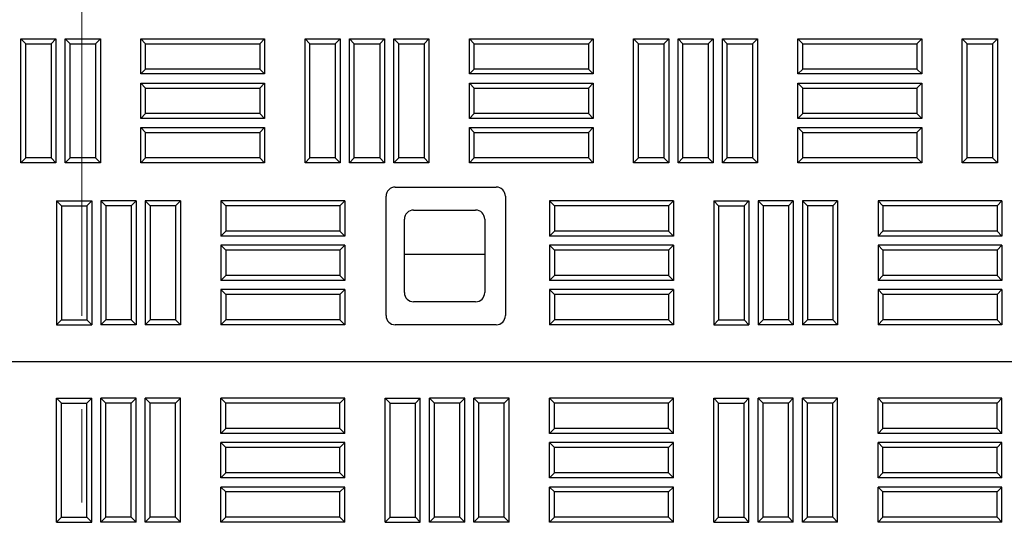
# Model space of a CAD drawing. Units: millimetres. Extents: x 0 to 420, y 0 to 297.
# Drawn here: x 131 to 145, y 209 to 216 of the extents above; entities that cross this region are included whole.
import ezdxf

# ---------------------------------------------------------------- set-up
doc = ezdxf.new("R2010")
doc.units = ezdxf.units.MM
doc.linetypes.add('CENTER', pattern=[10.16, 6.35, -1.27, 1.27, -1.27])

msp = doc.modelspace()

# ---------------------------------------------------------------- linework, layer by layer
at = {"color": 7, "linetype": 'CENTER', "lineweight": 18}
msp.add_line((132.06364, 278.79338), (132.06364, 93.18275), dxfattribs=at)
at = {"color": 7, "linetype": 'Continuous', "lineweight": 25}
for p, q in [((131.30105, 215.18917), (131.23406, 215.25616)), ((131.23406, 213.56866), (131.23406, 215.25616)), ((131.23406, 215.25616), (131.71323, 215.25616)), ((131.64624, 215.18917), (131.71323, 215.25616)), ((131.71323, 215.25616), (131.71323, 213.56866)), ((131.90521, 215.18917), (131.83823, 215.25616)), ((131.83823, 215.25616), (132.31739, 215.25616)), ((131.83823, 213.56866), (131.83823, 215.25616)), ((132.25041, 215.18917), (132.31739, 215.25616)), ((132.31739, 215.25616), (132.31739, 213.56866)), ((132.93438, 215.18917), (132.86739, 215.25616)), ((132.86739, 214.77699), (132.86739, 215.25616)), ((132.86739, 215.25616), (134.55489, 215.25616)), ((134.48791, 215.18917), (134.55489, 215.25616)), ((134.55489, 215.25616), (134.55489, 214.77699)), ((135.17188, 215.18917), (135.10489, 215.25616)), ((135.10489, 213.56866), (135.10489, 215.25616)), ((135.10489, 215.25616), (135.58406, 215.25616)), ((135.51707, 215.18917), (135.58406, 215.25616)), ((135.58406, 215.25616), (135.58406, 213.56866)), ((135.77605, 215.18917), (135.70906, 215.25616)), ((135.70906, 215.25616), (136.18823, 215.25616)), ((135.70906, 213.56866), (135.70906, 215.25616)), ((136.12124, 215.18917), (136.18823, 215.25616)), ((136.18823, 215.25616), (136.18823, 213.56866)), ((136.38021, 215.18917), (136.31323, 215.25616)), ((136.31323, 215.25616), (136.79239, 215.25616)), ((136.31323, 213.56866), (136.31323, 215.25616)), ((136.72541, 215.18917), (136.79239, 215.25616)), ((136.79239, 215.25616), (136.79239, 213.56866)), ((137.40938, 215.18917), (137.34239, 215.25616)), ((137.34239, 214.77699), (137.34239, 215.25616)), ((137.34239, 215.25616), (139.02989, 215.25616)), ((138.96291, 215.18917), (139.02989, 215.25616)), ((139.02989, 215.25616), (139.02989, 214.77699)), ((139.64688, 215.18917), (139.57989, 215.25616)), ((139.57989, 213.56866), (139.57989, 215.25616)), ((139.57989, 215.25616), (140.05906, 215.25616)), ((139.99207, 215.18917), (140.05906, 215.25616)), ((140.05906, 215.25616), (140.05906, 213.56866)), ((140.25105, 215.18917), (140.18406, 215.25616)), ((140.18406, 213.56866), (140.18406, 215.25616)), ((140.18406, 215.25616), (140.66323, 215.25616)), ((140.59624, 215.18917), (140.66323, 215.25616)), ((140.66323, 215.25616), (140.66323, 213.56866)), ((140.85521, 215.18917), (140.78823, 215.25616)), ((140.78823, 213.56866), (140.78823, 215.25616)), ((140.78823, 215.25616), (141.26739, 215.25616)), ((141.20041, 215.18917), (141.26739, 215.25616)), ((141.26739, 215.25616), (141.26739, 213.56866)), ((141.88438, 215.18917), (141.81739, 215.25616)), ((141.81739, 215.25616), (143.50489, 215.25616)), ((141.81739, 214.77699), (141.81739, 215.25616)), ((143.43791, 215.18917), (143.50489, 215.25616)), ((143.50489, 215.25616), (143.50489, 214.77699)), ((144.12188, 215.18917), (144.05489, 215.25616)), ((144.05489, 215.25616), (144.53406, 215.25616)), ((144.05489, 213.56866), (144.05489, 215.25616)), ((144.46707, 215.18917), (144.53406, 215.25616)), ((144.53406, 215.25616), (144.53406, 213.56866)), ((131.30105, 213.63565), (131.30105, 215.18917)), ((131.30105, 215.18917), (131.64624, 215.18917)), ((131.64624, 215.18917), (131.64624, 213.63565)), ((131.90521, 213.63565), (131.90521, 215.18917)), ((131.90521, 215.18917), (132.25041, 215.18917)), ((132.25041, 215.18917), (132.25041, 213.63565)), ((132.93438, 214.84398), (132.93438, 215.18917)), ((132.93438, 215.18917), (134.48791, 215.18917)), ((134.48791, 215.18917), (134.48791, 214.84398)), ((135.17188, 213.63565), (135.17188, 215.18917)), ((135.17188, 215.18917), (135.51707, 215.18917)), ((135.51707, 215.18917), (135.51707, 213.63565)), ((135.77605, 215.18917), (136.12124, 215.18917)), ((135.77605, 213.63565), (135.77605, 215.18917)), ((136.12124, 215.18917), (136.12124, 213.63565)), ((136.38021, 213.63565), (136.38021, 215.18917)), ((136.38021, 215.18917), (136.72541, 215.18917)), ((136.72541, 215.18917), (136.72541, 213.63565)), ((137.40938, 214.84398), (137.40938, 215.18917)), ((137.40938, 215.18917), (138.96291, 215.18917)), ((138.96291, 215.18917), (138.96291, 214.84398)), ((139.64688, 213.63565), (139.64688, 215.18917)), ((139.64688, 215.18917), (139.99207, 215.18917)), ((139.99207, 215.18917), (139.99207, 213.63565)), ((140.25105, 213.63565), (140.25105, 215.18917)), ((140.25105, 215.18917), (140.59624, 215.18917)), ((140.59624, 215.18917), (140.59624, 213.63565)), ((140.85521, 213.63565), (140.85521, 215.18917)), ((140.85521, 215.18917), (141.20041, 215.18917)), ((141.20041, 215.18917), (141.20041, 213.63565)), ((141.88438, 215.18917), (143.43791, 215.18917)), ((141.88438, 214.84398), (141.88438, 215.18917)), ((143.43791, 215.18917), (143.43791, 214.84398)), ((144.12188, 215.18917), (144.46707, 215.18917)), ((144.12188, 213.63565), (144.12188, 215.18917)), ((144.46707, 215.18917), (144.46707, 213.63565)), ((132.93438, 214.84398), (132.86739, 214.77699)), ((134.48791, 214.84398), (132.93438, 214.84398)), ((134.48791, 214.84398), (134.55489, 214.77699)), ((137.40938, 214.84398), (137.34239, 214.77699)), ((138.96291, 214.84398), (137.40938, 214.84398)), ((138.96291, 214.84398), (139.02989, 214.77699)), ((141.88438, 214.84398), (141.81739, 214.77699)), ((143.43791, 214.84398), (141.88438, 214.84398)), ((143.43791, 214.84398), (143.50489, 214.77699)), ((134.55489, 214.77699), (132.86739, 214.77699)), ((139.02989, 214.77699), (137.34239, 214.77699)), ((143.50489, 214.77699), (141.81739, 214.77699)), ((132.93438, 214.58501), (132.86739, 214.65199)), ((132.86739, 214.65199), (134.55489, 214.65199)), ((132.86739, 214.17283), (132.86739, 214.65199)), ((132.93438, 214.58501), (134.48791, 214.58501)), ((132.93438, 214.23981), (132.93438, 214.58501)), ((134.48791, 214.58501), (134.55489, 214.65199)), ((134.48791, 214.58501), (134.48791, 214.23981)), ((134.55489, 214.65199), (134.55489, 214.17283)), ((137.40938, 214.58501), (137.34239, 214.65199)), ((137.34239, 214.17283), (137.34239, 214.65199)), ((137.34239, 214.65199), (139.02989, 214.65199)), ((137.40938, 214.23981), (137.40938, 214.58501)), ((137.40938, 214.58501), (138.96291, 214.58501)), ((138.96291, 214.58501), (139.02989, 214.65199)), ((138.96291, 214.58501), (138.96291, 214.23981)), ((139.02989, 214.65199), (139.02989, 214.17283)), ((141.88438, 214.58501), (141.81739, 214.65199)), ((141.81739, 214.17283), (141.81739, 214.65199)), ((141.81739, 214.65199), (143.50489, 214.65199)), ((141.88438, 214.23981), (141.88438, 214.58501)), ((141.88438, 214.58501), (143.43791, 214.58501)), ((143.43791, 214.58501), (143.50489, 214.65199)), ((143.43791, 214.58501), (143.43791, 214.23981)), ((143.50489, 214.65199), (143.50489, 214.17283)), ((132.93438, 214.23981), (132.86739, 214.17283)), ((134.55489, 214.17283), (132.86739, 214.17283)), ((134.48791, 214.23981), (132.93438, 214.23981)), ((134.48791, 214.23981), (134.55489, 214.17283)), ((137.40938, 214.23981), (137.34239, 214.17283)), ((139.02989, 214.17283), (137.34239, 214.17283)), ((138.96291, 214.23981), (137.40938, 214.23981)), ((138.96291, 214.23981), (139.02989, 214.17283)), ((141.88438, 214.23981), (141.81739, 214.17283)), ((143.50489, 214.17283), (141.81739, 214.17283)), ((143.43791, 214.23981), (141.88438, 214.23981)), ((143.43791, 214.23981), (143.50489, 214.17283)), ((132.93438, 213.98084), (132.86739, 214.04783)), ((132.86739, 213.56866), (132.86739, 214.04783)), ((132.86739, 214.04783), (134.55489, 214.04783)), ((134.48791, 213.98084), (134.55489, 214.04783)), ((134.55489, 214.04783), (134.55489, 213.56866)), ((137.40938, 213.98084), (137.34239, 214.04783)), ((137.34239, 213.56866), (137.34239, 214.04783)), ((137.34239, 214.04783), (139.02989, 214.04783)), ((138.96291, 213.98084), (139.02989, 214.04783)), ((139.02989, 214.04783), (139.02989, 213.56866)), ((141.88438, 213.98084), (141.81739, 214.04783)), ((141.81739, 213.56866), (141.81739, 214.04783)), ((141.81739, 214.04783), (143.50489, 214.04783)), ((143.43791, 213.98084), (143.50489, 214.04783)), ((143.50489, 214.04783), (143.50489, 213.56866)), ((132.93438, 213.63565), (132.93438, 213.98084)), ((132.93438, 213.98084), (134.48791, 213.98084)), ((134.48791, 213.98084), (134.48791, 213.63565)), ((137.40938, 213.63565), (137.40938, 213.98084)), ((137.40938, 213.98084), (138.96291, 213.98084)), ((138.96291, 213.98084), (138.96291, 213.63565)), ((141.88438, 213.63565), (141.88438, 213.98084)), ((141.88438, 213.98084), (143.43791, 213.98084)), ((143.43791, 213.98084), (143.43791, 213.63565)), ((131.30105, 213.63565), (131.23406, 213.56866)), ((131.64624, 213.63565), (131.30105, 213.63565)), ((131.64624, 213.63565), (131.71323, 213.56866)), ((131.90521, 213.63565), (131.83823, 213.56866)), ((132.25041, 213.63565), (131.90521, 213.63565)), ((132.25041, 213.63565), (132.31739, 213.56866)), ((132.93438, 213.63565), (132.86739, 213.56866)), ((134.48791, 213.63565), (132.93438, 213.63565)), ((134.48791, 213.63565), (134.55489, 213.56866)), ((135.17188, 213.63565), (135.10489, 213.56866)), ((135.51707, 213.63565), (135.17188, 213.63565)), ((135.51707, 213.63565), (135.58406, 213.56866)), ((135.77605, 213.63565), (135.70906, 213.56866)), ((136.12124, 213.63565), (135.77605, 213.63565)), ((136.12124, 213.63565), (136.18823, 213.56866)), ((136.38021, 213.63565), (136.31323, 213.56866)), ((136.72541, 213.63565), (136.38021, 213.63565)), ((136.72541, 213.63565), (136.79239, 213.56866)), ((137.40938, 213.63565), (137.34239, 213.56866)), ((138.96291, 213.63565), (137.40938, 213.63565)), ((138.96291, 213.63565), (139.02989, 213.56866)), ((139.64688, 213.63565), (139.57989, 213.56866)), ((139.99207, 213.63565), (139.64688, 213.63565)), ((139.99207, 213.63565), (140.05906, 213.56866)), ((140.25105, 213.63565), (140.18406, 213.56866)), ((140.59624, 213.63565), (140.25105, 213.63565)), ((140.59624, 213.63565), (140.66323, 213.56866)), ((140.85521, 213.63565), (140.78823, 213.56866)), ((141.20041, 213.63565), (140.85521, 213.63565)), ((141.20041, 213.63565), (141.26739, 213.56866)), ((141.88438, 213.63565), (141.81739, 213.56866)), ((143.43791, 213.63565), (141.88438, 213.63565)), ((143.43791, 213.63565), (143.50489, 213.56866)), ((144.12188, 213.63565), (144.05489, 213.56866)), ((144.46707, 213.63565), (144.12188, 213.63565)), ((144.46707, 213.63565), (144.53406, 213.56866)), ((131.71323, 213.56866), (131.23406, 213.56866)), ((132.31739, 213.56866), (131.83823, 213.56866)), ((134.55489, 213.56866), (132.86739, 213.56866)), ((135.58406, 213.56866), (135.10489, 213.56866)), ((136.18823, 213.56866), (135.70906, 213.56866)), ((136.79239, 213.56866), (136.31323, 213.56866)), ((139.02989, 213.56866), (137.34239, 213.56866)), ((140.05906, 213.56866), (139.57989, 213.56866)), ((140.66323, 213.56866), (140.18406, 213.56866)), ((141.26739, 213.56866), (140.78823, 213.56866)), ((143.50489, 213.56866), (141.81739, 213.56866)), ((144.53406, 213.56866), (144.05489, 213.56866)), ((136.33302, 213.23741), (137.70802, 213.23741)), ((136.20802, 211.48741), (136.20802, 213.11241)), ((137.83302, 213.11241), (137.83302, 211.48741)), ((131.78751, 212.98292), (131.72052, 213.04991)), ((131.72052, 213.04991), (132.19969, 213.04991)), ((131.72052, 213.04991), (131.72052, 211.36241)), ((131.78751, 212.98292), (131.78751, 211.4294)), ((131.78751, 212.98292), (132.1327, 212.98292)), ((132.1327, 212.98292), (132.19969, 213.04991)), ((132.1327, 212.98292), (132.1327, 211.4294)), ((132.19969, 213.04991), (132.19969, 211.36241)), ((132.39167, 212.98292), (132.32469, 213.04991)), ((132.32469, 213.04991), (132.32469, 211.36241)), ((132.80385, 213.04991), (132.32469, 213.04991)), ((132.39167, 212.98292), (132.39167, 211.4294)), ((132.73687, 212.98292), (132.39167, 212.98292)), ((132.73687, 212.98292), (132.80385, 213.04991)), ((132.73687, 212.98292), (132.73687, 211.4294)), ((132.80385, 213.04991), (132.80385, 211.36241)), ((132.99584, 212.98292), (132.92885, 213.04991)), ((132.92885, 213.04991), (132.92885, 211.36241)), ((133.40802, 213.04991), (132.92885, 213.04991)), ((132.99584, 212.98292), (132.99584, 211.4294)), ((133.34103, 212.98292), (132.99584, 212.98292)), ((133.34103, 212.98292), (133.40802, 213.04991)), ((133.34103, 212.98292), (133.34103, 211.4294)), ((133.40802, 213.04991), (133.40802, 211.36241)), ((134.02501, 212.98292), (133.95802, 213.04991)), ((135.64552, 213.04991), (133.95802, 213.04991)), ((133.95802, 213.04991), (133.95802, 212.57074)), ((135.57853, 212.98292), (134.02501, 212.98292)), ((134.02501, 212.98292), (134.02501, 212.63773)), ((135.57853, 212.98292), (135.64552, 213.04991)), ((135.57853, 212.98292), (135.57853, 212.63773)), ((135.64552, 213.04991), (135.64552, 212.57074)), ((136.58302, 212.92491), (137.42677, 212.92491)), ((138.50001, 212.98292), (138.43302, 213.04991)), ((138.43302, 213.04991), (138.43302, 212.57074)), ((140.12052, 213.04991), (138.43302, 213.04991)), ((138.50001, 212.98292), (138.50001, 212.63773)), ((140.05353, 212.98292), (138.50001, 212.98292)), ((140.05353, 212.98292), (140.12052, 213.04991)), ((140.05353, 212.98292), (140.05353, 212.63773)), ((140.12052, 213.04991), (140.12052, 212.57074)), ((140.73751, 212.98292), (140.67052, 213.04991)), ((140.67052, 213.04991), (140.67052, 211.36241)), ((140.67052, 213.04991), (141.14969, 213.04991)), ((140.73751, 212.98292), (140.73751, 211.4294)), ((140.73751, 212.98292), (141.0827, 212.98292)), ((141.0827, 212.98292), (141.14969, 213.04991)), ((141.0827, 212.98292), (141.0827, 211.4294)), ((141.14969, 213.04991), (141.14969, 211.36241)), ((141.34167, 212.98292), (141.27469, 213.04991)), ((141.27469, 213.04991), (141.27469, 211.36241)), ((141.75385, 213.04991), (141.27469, 213.04991)), ((141.34167, 212.98292), (141.34167, 211.4294)), ((141.68687, 212.98292), (141.34167, 212.98292)), ((141.68687, 212.98292), (141.75385, 213.04991)), ((141.68687, 212.98292), (141.68687, 211.4294)), ((141.75385, 213.04991), (141.75385, 211.36241)), ((141.94584, 212.98292), (141.87885, 213.04991)), ((141.87885, 213.04991), (141.87885, 211.36241)), ((142.35802, 213.04991), (141.87885, 213.04991)), ((141.94584, 212.98292), (141.94584, 211.4294)), ((142.29103, 212.98292), (141.94584, 212.98292)), ((142.29103, 212.98292), (142.35802, 213.04991)), ((142.29103, 212.98292), (142.29103, 211.4294)), ((142.35802, 213.04991), (142.35802, 211.36241)), ((142.97501, 212.98292), (142.90802, 213.04991)), ((144.59552, 213.04991), (142.90802, 213.04991)), ((142.90802, 213.04991), (142.90802, 212.57074)), ((144.52853, 212.98292), (142.97501, 212.98292)), ((142.97501, 212.98292), (142.97501, 212.63773)), ((144.52853, 212.98292), (144.59552, 213.04991)), ((144.52853, 212.98292), (144.52853, 212.63773)), ((144.59552, 213.04991), (144.59552, 212.57074)), ((136.45802, 211.79991), (136.45802, 212.79991)), ((137.55177, 212.79991), (137.55177, 211.79991)), ((134.02501, 212.63773), (133.95802, 212.57074)), ((135.64552, 212.57074), (133.95802, 212.57074)), ((135.57853, 212.63773), (134.02501, 212.63773)), ((135.57853, 212.63773), (135.64552, 212.57074)), ((138.50001, 212.63773), (138.43302, 212.57074)), ((140.12052, 212.57074), (138.43302, 212.57074)), ((140.05353, 212.63773), (138.50001, 212.63773)), ((140.05353, 212.63773), (140.12052, 212.57074)), ((142.97501, 212.63773), (142.90802, 212.57074)), ((144.59552, 212.57074), (142.90802, 212.57074)), ((144.52853, 212.63773), (142.97501, 212.63773)), ((144.52853, 212.63773), (144.59552, 212.57074)), ((134.02501, 212.37876), (133.95802, 212.44574)), ((133.95802, 212.44574), (133.95802, 211.96658)), ((135.64552, 212.44574), (133.95802, 212.44574)), ((135.57853, 212.37876), (135.64552, 212.44574)), ((135.64552, 212.44574), (135.64552, 211.96658)), ((138.50001, 212.37876), (138.43302, 212.44574)), ((138.43302, 212.44574), (138.43302, 211.96658)), ((140.12052, 212.44574), (138.43302, 212.44574)), ((140.05353, 212.37876), (140.12052, 212.44574)), ((140.12052, 212.44574), (140.12052, 211.96658)), ((142.97501, 212.37876), (142.90802, 212.44574)), ((144.59552, 212.44574), (142.90802, 212.44574)), ((142.90802, 212.44574), (142.90802, 211.96658)), ((144.52853, 212.37876), (144.59552, 212.44574)), ((144.59552, 212.44574), (144.59552, 211.96658)), ((134.02501, 212.37876), (134.02501, 212.03356)), ((135.57853, 212.37876), (134.02501, 212.37876)), ((135.57853, 212.37876), (135.57853, 212.03356)), ((137.55177, 212.31861), (136.45802, 212.31861)), ((138.50001, 212.37876), (138.50001, 212.03356)), ((140.05353, 212.37876), (138.50001, 212.37876)), ((140.05353, 212.37876), (140.05353, 212.03356)), ((144.52853, 212.37876), (142.97501, 212.37876)), ((142.97501, 212.37876), (142.97501, 212.03356)), ((144.52853, 212.37876), (144.52853, 212.03356)), ((134.02501, 212.03356), (133.95802, 211.96658)), ((135.57853, 212.03356), (134.02501, 212.03356)), ((135.57853, 212.03356), (135.64552, 211.96658)), ((138.50001, 212.03356), (138.43302, 211.96658)), ((140.05353, 212.03356), (138.50001, 212.03356)), ((140.05353, 212.03356), (140.12052, 211.96658)), ((142.97501, 212.03356), (142.90802, 211.96658)), ((144.52853, 212.03356), (142.97501, 212.03356)), ((144.52853, 212.03356), (144.59552, 211.96658)), ((135.64552, 211.96658), (133.95802, 211.96658)), ((140.12052, 211.96658), (138.43302, 211.96658)), ((144.59552, 211.96658), (142.90802, 211.96658)), ((134.02501, 211.77459), (133.95802, 211.84158)), ((133.95802, 211.84158), (133.95802, 211.36241)), ((135.64552, 211.84158), (133.95802, 211.84158)), ((134.02501, 211.77459), (134.02501, 211.4294)), ((135.57853, 211.77459), (134.02501, 211.77459)), ((135.57853, 211.77459), (135.64552, 211.84158)), ((135.57853, 211.77459), (135.57853, 211.4294)), ((135.64552, 211.84158), (135.64552, 211.36241)), ((138.50001, 211.77459), (138.43302, 211.84158)), ((138.43302, 211.84158), (138.43302, 211.36241)), ((140.12052, 211.84158), (138.43302, 211.84158)), ((138.50001, 211.77459), (138.50001, 211.4294)), ((140.05353, 211.77459), (138.50001, 211.77459)), ((140.05353, 211.77459), (140.12052, 211.84158)), ((140.05353, 211.77459), (140.05353, 211.4294)), ((140.12052, 211.84158), (140.12052, 211.36241)), ((142.97501, 211.77459), (142.90802, 211.84158)), ((142.90802, 211.84158), (142.90802, 211.36241)), ((144.59552, 211.84158), (142.90802, 211.84158)), ((142.97501, 211.77459), (142.97501, 211.4294)), ((144.52853, 211.77459), (142.97501, 211.77459)), ((144.52853, 211.77459), (144.59552, 211.84158)), ((144.52853, 211.77459), (144.52853, 211.4294)), ((144.59552, 211.84158), (144.59552, 211.36241)), ((137.42677, 211.67491), (136.58302, 211.67491)), ((131.78751, 211.4294), (131.72052, 211.36241)), ((131.72052, 211.36241), (132.19969, 211.36241)), ((131.78751, 211.4294), (132.1327, 211.4294)), ((132.1327, 211.4294), (132.19969, 211.36241)), ((132.39167, 211.4294), (132.32469, 211.36241)), ((132.80385, 211.36241), (132.32469, 211.36241)), ((132.73687, 211.4294), (132.39167, 211.4294)), ((132.73687, 211.4294), (132.80385, 211.36241)), ((132.99584, 211.4294), (132.92885, 211.36241)), ((133.40802, 211.36241), (132.92885, 211.36241)), ((133.34103, 211.4294), (132.99584, 211.4294)), ((133.34103, 211.4294), (133.40802, 211.36241)), ((134.02501, 211.4294), (133.95802, 211.36241)), ((135.64552, 211.36241), (133.95802, 211.36241)), ((135.57853, 211.4294), (134.02501, 211.4294)), ((135.57853, 211.4294), (135.64552, 211.36241)), ((137.70802, 211.36241), (136.33302, 211.36241)), ((138.50001, 211.4294), (138.43302, 211.36241)), ((140.12052, 211.36241), (138.43302, 211.36241)), ((140.05353, 211.4294), (138.50001, 211.4294)), ((140.05353, 211.4294), (140.12052, 211.36241)), ((140.73751, 211.4294), (140.67052, 211.36241)), ((140.67052, 211.36241), (141.14969, 211.36241)), ((140.73751, 211.4294), (141.0827, 211.4294)), ((141.0827, 211.4294), (141.14969, 211.36241)), ((141.34167, 211.4294), (141.27469, 211.36241)), ((141.75385, 211.36241), (141.27469, 211.36241)), ((141.68687, 211.4294), (141.34167, 211.4294)), ((141.68687, 211.4294), (141.75385, 211.36241)), ((141.94584, 211.4294), (141.87885, 211.36241)), ((142.35802, 211.36241), (141.87885, 211.36241)), ((142.29103, 211.4294), (141.94584, 211.4294)), ((142.29103, 211.4294), (142.35802, 211.36241)), ((142.97501, 211.4294), (142.90802, 211.36241)), ((144.59552, 211.36241), (142.90802, 211.36241)), ((144.52853, 211.4294), (142.97501, 211.4294)), ((144.52853, 211.4294), (144.59552, 211.36241)), ((95.45802, 210.86241), (147.33302, 210.86241)), ((131.78751, 210.29542), (131.72052, 210.36241)), ((131.72052, 210.36241), (132.19969, 210.36241)), ((131.72052, 208.67491), (131.72052, 210.36241)), ((131.78751, 208.7419), (131.78751, 210.29542)), ((131.78751, 210.29542), (132.1327, 210.29542)), ((132.1327, 210.29542), (132.19969, 210.36241)), ((132.1327, 208.7419), (132.1327, 210.29542)), ((132.19969, 208.67491), (132.19969, 210.36241)), ((132.39167, 210.29542), (132.32469, 210.36241)), ((132.32469, 208.67491), (132.32469, 210.36241)), ((132.80385, 210.36241), (132.32469, 210.36241)), ((132.39167, 208.7419), (132.39167, 210.29542)), ((132.73687, 210.29542), (132.39167, 210.29542)), ((132.73687, 210.29542), (132.80385, 210.36241)), ((132.73687, 208.7419), (132.73687, 210.29542)), ((132.80385, 208.67491), (132.80385, 210.36241)), ((132.99584, 210.29542), (132.92885, 210.36241)), ((132.92885, 208.67491), (132.92885, 210.36241)), ((133.40802, 210.36241), (132.92885, 210.36241)), ((132.99584, 208.7419), (132.99584, 210.29542)), ((133.34103, 210.29542), (132.99584, 210.29542)), ((133.34103, 210.29542), (133.40802, 210.36241)), ((133.34103, 208.7419), (133.34103, 210.29542)), ((133.40802, 208.67491), (133.40802, 210.36241)), ((134.02501, 210.29542), (133.95802, 210.36241)), ((135.64552, 210.36241), (133.95802, 210.36241)), ((133.95802, 209.88324), (133.95802, 210.36241)), ((135.57853, 210.29542), (134.02501, 210.29542)), ((134.02501, 209.95023), (134.02501, 210.29542)), ((135.57853, 210.29542), (135.64552, 210.36241)), ((135.57853, 209.95023), (135.57853, 210.29542)), ((135.64552, 209.88324), (135.64552, 210.36241)), ((136.26251, 210.29542), (136.19552, 210.36241)), ((136.19552, 210.36241), (136.67469, 210.36241)), ((136.19552, 208.67491), (136.19552, 210.36241)), ((136.26251, 208.7419), (136.26251, 210.29542)), ((136.26251, 210.29542), (136.6077, 210.29542)), ((136.6077, 210.29542), (136.67469, 210.36241)), ((136.6077, 208.7419), (136.6077, 210.29542)), ((136.67469, 208.67491), (136.67469, 210.36241)), ((136.86667, 210.29542), (136.79969, 210.36241)), ((136.79969, 208.67491), (136.79969, 210.36241)), ((137.27885, 210.36241), (136.79969, 210.36241)), ((136.86667, 208.7419), (136.86667, 210.29542)), ((137.21187, 210.29542), (136.86667, 210.29542)), ((137.21187, 210.29542), (137.27885, 210.36241)), ((137.21187, 208.7419), (137.21187, 210.29542)), ((137.27885, 208.67491), (137.27885, 210.36241)), ((137.47084, 210.29542), (137.40385, 210.36241)), ((137.40385, 208.67491), (137.40385, 210.36241)), ((137.88302, 210.36241), (137.40385, 210.36241)), ((137.47084, 208.7419), (137.47084, 210.29542)), ((137.81603, 210.29542), (137.47084, 210.29542)), ((137.81603, 210.29542), (137.88302, 210.36241)), ((137.81603, 208.7419), (137.81603, 210.29542)), ((137.88302, 208.67491), (137.88302, 210.36241)), ((138.50001, 210.29542), (138.43302, 210.36241)), ((138.43302, 209.88324), (138.43302, 210.36241)), ((140.12052, 210.36241), (138.43302, 210.36241)), ((138.50001, 209.95023), (138.50001, 210.29542)), ((140.05353, 210.29542), (138.50001, 210.29542)), ((140.05353, 210.29542), (140.12052, 210.36241)), ((140.05353, 209.95023), (140.05353, 210.29542)), ((140.12052, 209.88324), (140.12052, 210.36241)), ((140.67052, 208.67491), (140.67052, 210.36241)), ((140.73751, 210.29542), (140.67052, 210.36241)), ((140.67052, 210.36241), (141.14969, 210.36241)), ((140.73751, 208.7419), (140.73751, 210.29542)), ((140.73751, 210.29542), (141.0827, 210.29542)), ((141.0827, 210.29542), (141.14969, 210.36241)), ((141.0827, 208.7419), (141.0827, 210.29542)), ((141.14969, 208.67491), (141.14969, 210.36241)), ((141.34167, 210.29542), (141.27469, 210.36241)), ((141.27469, 208.67491), (141.27469, 210.36241)), ((141.75385, 210.36241), (141.27469, 210.36241)), ((141.34167, 208.7419), (141.34167, 210.29542)), ((141.68687, 210.29542), (141.34167, 210.29542)), ((141.68687, 210.29542), (141.75385, 210.36241)), ((141.68687, 208.7419), (141.68687, 210.29542)), ((141.75385, 208.67491), (141.75385, 210.36241)), ((141.94584, 210.29542), (141.87885, 210.36241)), ((141.87885, 208.67491), (141.87885, 210.36241)), ((142.35802, 210.36241), (141.87885, 210.36241)), ((141.94584, 208.7419), (141.94584, 210.29542)), ((142.29103, 210.29542), (141.94584, 210.29542)), ((142.29103, 210.29542), (142.35802, 210.36241)), ((142.29103, 208.7419), (142.29103, 210.29542)), ((142.35802, 208.67491), (142.35802, 210.36241)), ((142.97501, 210.29542), (142.90802, 210.36241)), ((144.59552, 210.36241), (142.90802, 210.36241)), ((142.90802, 209.88324), (142.90802, 210.36241)), ((144.52853, 210.29542), (142.97501, 210.29542)), ((142.97501, 209.95023), (142.97501, 210.29542)), ((144.52853, 210.29542), (144.59552, 210.36241)), ((144.52853, 209.95023), (144.52853, 210.29542)), ((144.59552, 209.88324), (144.59552, 210.36241)), ((134.02501, 209.95023), (133.95802, 209.88324)), ((135.64552, 209.88324), (133.95802, 209.88324)), ((135.57853, 209.95023), (134.02501, 209.95023)), ((135.57853, 209.95023), (135.64552, 209.88324)), ((138.50001, 209.95023), (138.43302, 209.88324)), ((140.12052, 209.88324), (138.43302, 209.88324)), ((140.05353, 209.95023), (138.50001, 209.95023)), ((140.05353, 209.95023), (140.12052, 209.88324)), ((142.97501, 209.95023), (142.90802, 209.88324)), ((144.59552, 209.88324), (142.90802, 209.88324)), ((144.52853, 209.95023), (142.97501, 209.95023)), ((144.52853, 209.95023), (144.59552, 209.88324)), ((134.02501, 209.69126), (133.95802, 209.75824)), ((135.64552, 209.75824), (133.95802, 209.75824)), ((133.95802, 209.27908), (133.95802, 209.75824)), ((135.57853, 209.69126), (135.64552, 209.75824)), ((135.64552, 209.27908), (135.64552, 209.75824)), ((138.50001, 209.69126), (138.43302, 209.75824)), ((138.43302, 209.27908), (138.43302, 209.75824)), ((140.12052, 209.75824), (138.43302, 209.75824)), ((140.05353, 209.69126), (140.12052, 209.75824)), ((140.12052, 209.27908), (140.12052, 209.75824)), ((142.97501, 209.69126), (142.90802, 209.75824)), ((142.90802, 209.27908), (142.90802, 209.75824)), ((144.59552, 209.75824), (142.90802, 209.75824)), ((144.52853, 209.69126), (144.59552, 209.75824)), ((144.59552, 209.27908), (144.59552, 209.75824)), ((135.57853, 209.69126), (134.02501, 209.69126)), ((134.02501, 209.34606), (134.02501, 209.69126)), ((135.57853, 209.34606), (135.57853, 209.69126)), ((138.50001, 209.34606), (138.50001, 209.69126)), ((140.05353, 209.69126), (138.50001, 209.69126)), ((140.05353, 209.34606), (140.05353, 209.69126)), ((142.97501, 209.34606), (142.97501, 209.69126)), ((144.52853, 209.69126), (142.97501, 209.69126)), ((144.52853, 209.34606), (144.52853, 209.69126)), ((134.02501, 209.34606), (133.95802, 209.27908)), ((135.57853, 209.34606), (134.02501, 209.34606)), ((135.57853, 209.34606), (135.64552, 209.27908)), ((138.50001, 209.34606), (138.43302, 209.27908)), ((140.05353, 209.34606), (138.50001, 209.34606)), ((140.05353, 209.34606), (140.12052, 209.27908)), ((142.97501, 209.34606), (142.90802, 209.27908)), ((144.52853, 209.34606), (142.97501, 209.34606)), ((144.52853, 209.34606), (144.59552, 209.27908)), ((135.64552, 209.27908), (133.95802, 209.27908)), ((140.12052, 209.27908), (138.43302, 209.27908)), ((144.59552, 209.27908), (142.90802, 209.27908)), ((134.02501, 209.08709), (133.95802, 209.15408)), ((133.95802, 208.67491), (133.95802, 209.15408)), ((135.64552, 209.15408), (133.95802, 209.15408)), ((134.02501, 208.7419), (134.02501, 209.08709)), ((135.57853, 209.08709), (134.02501, 209.08709)), ((135.57853, 209.08709), (135.64552, 209.15408)), ((135.57853, 208.7419), (135.57853, 209.08709)), ((135.64552, 208.67491), (135.64552, 209.15408)), ((138.50001, 209.08709), (138.43302, 209.15408)), ((138.43302, 208.67491), (138.43302, 209.15408)), ((140.12052, 209.15408), (138.43302, 209.15408)), ((138.50001, 208.7419), (138.50001, 209.08709)), ((140.05353, 209.08709), (138.50001, 209.08709)), ((140.05353, 209.08709), (140.12052, 209.15408)), ((140.05353, 208.7419), (140.05353, 209.08709)), ((140.12052, 208.67491), (140.12052, 209.15408)), ((142.97501, 209.08709), (142.90802, 209.15408)), ((142.90802, 208.67491), (142.90802, 209.15408)), ((144.59552, 209.15408), (142.90802, 209.15408)), ((142.97501, 208.7419), (142.97501, 209.08709)), ((144.52853, 209.08709), (142.97501, 209.08709)), ((144.52853, 209.08709), (144.59552, 209.15408)), ((144.52853, 208.7419), (144.52853, 209.08709)), ((144.59552, 208.67491), (144.59552, 209.15408)), ((131.78751, 208.7419), (131.72052, 208.67491)), ((131.72052, 208.67491), (132.19969, 208.67491)), ((131.78751, 208.7419), (132.1327, 208.7419)), ((132.1327, 208.7419), (132.19969, 208.67491)), ((132.39167, 208.7419), (132.32469, 208.67491)), ((132.80385, 208.67491), (132.32469, 208.67491)), ((132.73687, 208.7419), (132.39167, 208.7419)), ((132.73687, 208.7419), (132.80385, 208.67491)), ((132.99584, 208.7419), (132.92885, 208.67491)), ((133.40802, 208.67491), (132.92885, 208.67491)), ((133.34103, 208.7419), (132.99584, 208.7419)), ((133.34103, 208.7419), (133.40802, 208.67491)), ((134.02501, 208.7419), (133.95802, 208.67491)), ((135.64552, 208.67491), (133.95802, 208.67491)), ((135.57853, 208.7419), (134.02501, 208.7419)), ((135.57853, 208.7419), (135.64552, 208.67491)), ((136.26251, 208.7419), (136.19552, 208.67491)), ((136.19552, 208.67491), (136.67469, 208.67491)), ((136.26251, 208.7419), (136.6077, 208.7419)), ((136.6077, 208.7419), (136.67469, 208.67491)), ((136.86667, 208.7419), (136.79969, 208.67491)), ((137.27885, 208.67491), (136.79969, 208.67491)), ((137.21187, 208.7419), (136.86667, 208.7419)), ((137.21187, 208.7419), (137.27885, 208.67491)), ((137.47084, 208.7419), (137.40385, 208.67491)), ((137.88302, 208.67491), (137.40385, 208.67491)), ((137.81603, 208.7419), (137.47084, 208.7419)), ((137.81603, 208.7419), (137.88302, 208.67491)), ((138.50001, 208.7419), (138.43302, 208.67491)), ((140.12052, 208.67491), (138.43302, 208.67491)), ((140.05353, 208.7419), (138.50001, 208.7419)), ((140.05353, 208.7419), (140.12052, 208.67491)), ((140.73751, 208.7419), (140.67052, 208.67491)), ((140.67052, 208.67491), (141.14969, 208.67491)), ((140.73751, 208.7419), (141.0827, 208.7419)), ((141.0827, 208.7419), (141.14969, 208.67491)), ((141.34167, 208.7419), (141.27469, 208.67491)), ((141.75385, 208.67491), (141.27469, 208.67491)), ((141.68687, 208.7419), (141.34167, 208.7419)), ((141.68687, 208.7419), (141.75385, 208.67491)), ((141.94584, 208.7419), (141.87885, 208.67491)), ((142.35802, 208.67491), (141.87885, 208.67491)), ((142.29103, 208.7419), (141.94584, 208.7419)), ((142.29103, 208.7419), (142.35802, 208.67491)), ((142.97501, 208.7419), (142.90802, 208.67491)), ((144.59552, 208.67491), (142.90802, 208.67491)), ((144.52853, 208.7419), (142.97501, 208.7419)), ((144.52853, 208.7419), (144.59552, 208.67491))]:
    msp.add_line(p, q, dxfattribs=at)
for centre, start, end in [((136.33302, 213.11241), 90, 180), ((137.70802, 213.11241), 0, 90), ((136.58302, 212.79991), 90, 180), ((137.42677, 212.79991), 0, 90), ((136.58302, 211.79991), 180, 270), ((137.42677, 211.79991), 270, 0), ((136.33302, 211.48741), 180, 270), ((137.70802, 211.48741), 270, 0)]:
    msp.add_arc(centre, 0.125, start, end, dxfattribs=at)

doc.saveas('drawing.dxf')
